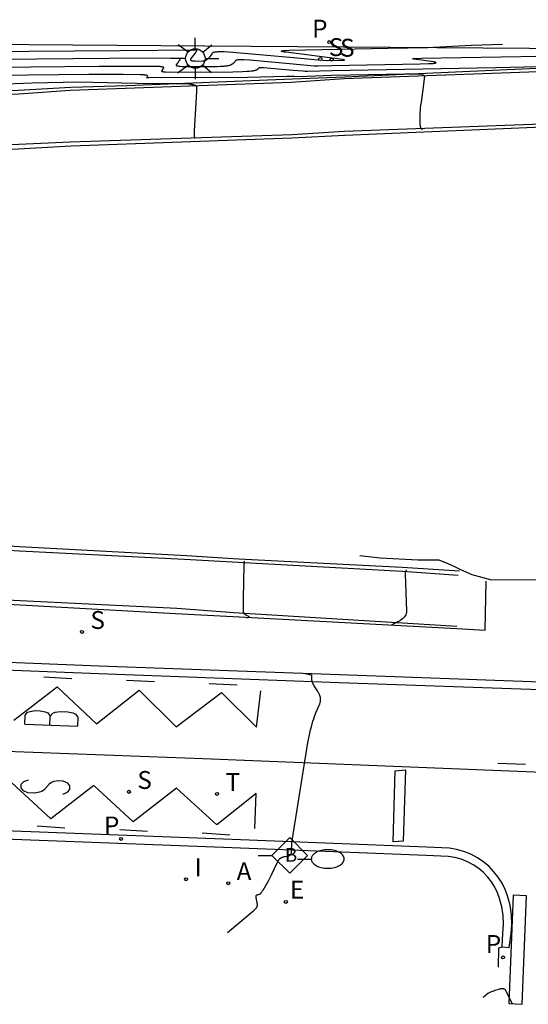
# Model space of a CAD drawing. Extents: x 584447 to 584648, y 4796889 to 4796925.
# Drawn here: x 584503 to 584522, y 4796889 to 4796925 of the extents above; entities that cross this region are included whole.
import ezdxf

# ---------------------------------------------------------------- set-up
doc = ezdxf.new("R2010")
doc.units = 0
doc.header["$LTSCALE"] = 2
doc.layers.get('0').update_dxf_attribs({"linetype": 'CONTINUOUS'})
for name, color, linetype in [('020104', 34, 'CONTINUOUS'), ('060106', 9, 'CONTINUOUS'), ('060108', 9, 'CONTINUOUS'), ('060113', 4, 'CONTINUOUS'), ('060126', 9, 'CONTINUOUS'), ('070105', 6, 'CONTINUOUS'), ('090206', 9, 'CONTINUOUS'), ('100116', 71, 'CONTINUOUS'), ('200205', 4, 'CONTINUOUS'), ('200305', 4, 'CONTINUOUS'), ('210204', 9, 'CONTINUOUS'), ('210205', 4, 'CONTINUOUS'), ('210304', 9, 'CONTINUOUS'), ('210305', 4, 'CONTINUOUS'), ('220207', 9, 'CONTINUOUS'), ('220307', 9, 'CONTINUOUS'), ('240205', 1, 'CONTINUOUS'), ('240305', 1, 'CONTINUOUS'), ('250202', 9, 'CONTINUOUS'), ('250206', 9, 'CONTINUOUS'), ('260101', 9, 'CONTINUOUS'), ('270204', 9, 'CONTINUOUS'), ('270304', 9, 'CONTINUOUS')]:
    doc.layers.add(name, color=color, linetype=linetype)
doc.layers.add('020105', color=24, linetype='CONTINUOUS', lineweight=30)
doc.styles.add('ROMANS', font='ROMANS')
doc.styles.get("Standard").update_dxf_attribs({"font": 'ROMANS.SHX'})

# ---------------------------------------------------------------- blocks, each defined once
blk = doc.blocks.new('FAROLA')
for p, q in [((0, 0.355), (0, 0.755)), ((-0.63, 0.51), (-0.255, 0.245)), ((0.605, 0.49), (0.276, 0.223)), ((-0.355, 0), (-0.895, 0)), ((0.355, 0), (0.855, 0)), ((-0.65, -0.52), (-0.255, -0.24)), ((0, -0.355), (0, -0.755)), ((0.585, -0.52), (0.256, -0.246))]:
    blk.add_line(p, q)
blk.add_circle((0, 0), 0.355)
blk = doc.blocks.new('FAREDI')
blk.add_line((0, 0), (0.5, 0))
blk.add_lwpolyline([(0.5, 0, 0.159986), (0.538, -0.117, 0.106322), (0.675, -0.238, 0.071006), (0.858, -0.309, 0.057309), (1.099, -0.337, 0.057309), (1.339, -0.309, 0.071006), (1.522, -0.238, 0.106322), (1.659, -0.117, 0.159986), (1.697, 0, 0.159986), (1.659, 0.117, 0.106322), (1.522, 0.238, 0.071006), (1.339, 0.309, 0.057309), (1.099, 0.337, 0.057309), (0.858, 0.309, 0.071006), (0.675, 0.238, 0.106322), (0.538, 0.117, 0.159986)], format="xyb", close=True)
blk = doc.blocks.new('BUSTOP')
blk.add_line((0, 0), (0.5, 0))
blk.add_lwpolyline([(1.147, 0.647), (0.5, 0), (1.147, -0.647), (1.793, 0)], close=True)
blk.add_text('B', height=0.5).set_placement((0.971, -0.233))
blk = doc.blocks.new('SANEA')
blk.add_circle((0, 0), 0.055)
blk = doc.blocks.new('PLUVI3')
blk.add_circle((0, 0), 0.055)
blk = doc.blocks.new('RETEL')
blk.add_circle((0, 0), 0.055)
blk = doc.blocks.new('REIND')
blk.add_circle((0, 0), 0.055)
blk = doc.blocks.new('ABAS')
blk.add_circle((0, 0), 0.055)
blk = doc.blocks.new('REGALU')
blk.add_circle((0, 0), 0.055)

msp = doc.modelspace()

# ---------------------------------------------------------------- linework, layer by layer
at = {"layer": '020104'}
for points, elevation in [([(584498.618, 4796923.795), (584506.915, 4796923.862), (584509.649, 4796923.88), (584509.696, 4796923.879), (584509.704, 4796923.863), (584509.697, 4796923.847), (584509.689, 4796923.833), (584509.679, 4796923.817), (584509.666, 4796923.797), (584509.632, 4796923.751), (584509.49, 4796923.57), (584509.483, 4796923.56), (584509.473, 4796923.543), (584509.47, 4796923.529), (584509.475, 4796923.511), (584509.486, 4796923.501), (584509.502, 4796923.494), (584509.512, 4796923.49), (584509.523, 4796923.487), (584509.536, 4796923.485), (584509.549, 4796923.482), (584509.565, 4796923.48), (584509.581, 4796923.479), (584509.599, 4796923.477), (584509.638, 4796923.476), (584509.731, 4796923.474), (584509.905, 4796923.475), (584509.92, 4796923.476), (584509.935, 4796923.477), (584509.949, 4796923.478), (584509.963, 4796923.481), (584509.976, 4796923.484), (584509.989, 4796923.487), (584510.002, 4796923.491), (584510.014, 4796923.496), (584510.027, 4796923.501), (584510.038, 4796923.507), (584510.05, 4796923.514), (584510.062, 4796923.521), (584510.073, 4796923.529), (584510.084, 4796923.537), (584510.095, 4796923.546), (584510.106, 4796923.556), (584510.118, 4796923.566), (584510.129, 4796923.577), (584510.14, 4796923.589), (584510.151, 4796923.601), (584510.162, 4796923.614), (584510.186, 4796923.642), (584510.235, 4796923.705), (584510.291, 4796923.778), (584510.301, 4796923.787), (584510.316, 4796923.795), (584510.336, 4796923.801), (584510.362, 4796923.807), (584510.393, 4796923.811), (584510.43, 4796923.814), (584510.472, 4796923.817), (584510.52, 4796923.818), (584510.573, 4796923.818), (584510.697, 4796923.815), (584511.012, 4796923.798), (584513.213, 4796923.597), (584514.112, 4796923.514), (584514.287, 4796923.503), (584514.44, 4796923.497), (584515.062, 4796923.504), (584515.078, 4796923.507), (584515.063, 4796923.512), (584515.047, 4796923.516), (584514.999, 4796923.524), (584512.954, 4796923.791), (584512.891, 4796923.8), (584512.84, 4796923.808), (584512.803, 4796923.816), (584512.779, 4796923.823), (584512.77, 4796923.837), (584512.785, 4796923.843), (584512.812, 4796923.849), (584512.852, 4796923.855), (584512.905, 4796923.86), (584513.047, 4796923.87), (584516.661, 4796923.938), (584518.089, 4796923.967), (584519.224, 4796924.028), (584519.691, 4796924.053), (584520.82, 4796924.085)], 24), ([(584499.894, 4796923.517), (584506.535, 4796923.576), (584508.775, 4796923.586), (584509.017, 4796923.581), (584509.029, 4796923.581), (584509.048, 4796923.578), (584509.063, 4796923.574), (584509.078, 4796923.564), (584509.085, 4796923.549), (584509.083, 4796923.531), (584509.078, 4796923.516), (584509.069, 4796923.499), (584509.064, 4796923.49), (584509.058, 4796923.48), (584509.051, 4796923.47), (584509.044, 4796923.459), (584509.028, 4796923.436), (584508.953, 4796923.34), (584508.948, 4796923.326), (584508.958, 4796923.314), (584508.968, 4796923.309), (584508.981, 4796923.304), (584508.998, 4796923.3), (584509.019, 4796923.296), (584509.043, 4796923.292), (584509.071, 4796923.289), (584509.102, 4796923.286), (584509.175, 4796923.281), (584509.362, 4796923.276), (584510.456, 4796923.281), (584510.549, 4796923.283), (584510.631, 4796923.286), (584510.669, 4796923.288), (584510.704, 4796923.291), (584510.737, 4796923.294), (584510.767, 4796923.298), (584510.796, 4796923.302), (584510.823, 4796923.306), (584510.848, 4796923.311), (584510.871, 4796923.317), (584510.892, 4796923.322), (584510.913, 4796923.328), (584510.931, 4796923.335), (584510.949, 4796923.342), (584510.965, 4796923.349), (584510.98, 4796923.357), (584510.994, 4796923.366), (584511.008, 4796923.374), (584511.02, 4796923.384), (584511.032, 4796923.393), (584511.043, 4796923.403), (584511.054, 4796923.414), (584511.064, 4796923.425), (584511.074, 4796923.436), (584511.084, 4796923.448), (584511.094, 4796923.461), (584511.124, 4796923.501), (584511.131, 4796923.507), (584511.142, 4796923.512), (584511.157, 4796923.517), (584511.175, 4796923.521), (584511.197, 4796923.524), (584511.224, 4796923.526), (584511.254, 4796923.528), (584511.288, 4796923.529), (584511.325, 4796923.529), (584511.413, 4796923.527), (584511.637, 4796923.515), (584513.202, 4796923.372), (584513.842, 4796923.313), (584513.966, 4796923.305), (584514.075, 4796923.3), (584514.116, 4796923.3), (584514.605, 4796923.316), (584517.819, 4796923.372), (584518.137, 4796923.38), (584518.247, 4796923.386), (584518.291, 4796923.389), (584518.328, 4796923.392), (584518.357, 4796923.396), (584518.379, 4796923.4), (584518.395, 4796923.404), (584518.407, 4796923.413), (584518.394, 4796923.422), (584518.379, 4796923.428), (584518.358, 4796923.433), (584518.332, 4796923.439), (584518.3, 4796923.446), (584518.223, 4796923.459), (584517.588, 4796923.544), (584517.557, 4796923.549), (584517.542, 4796923.553), (584517.542, 4796923.558), (584517.558, 4796923.562), (584517.589, 4796923.567), (584517.635, 4796923.571), (584517.866, 4796923.583), (584523.64, 4796923.673)], 24.5), ([(584502.445, 4796922.962), (584505.777, 4796923.002), (584507.032, 4796923), (584507.66, 4796922.985), (584507.737, 4796922.982), (584507.779, 4796922.979), (584507.797, 4796922.978), (584507.814, 4796922.976), (584507.83, 4796922.974), (584507.843, 4796922.972), (584507.856, 4796922.97), (584507.866, 4796922.967), (584507.884, 4796922.962), (584507.902, 4796922.953), (584507.911, 4796922.938), (584507.907, 4796922.92), (584507.897, 4796922.905), (584507.889, 4796922.893), (584507.879, 4796922.881), (584507.89, 4796922.876), (584507.907, 4796922.874), (584507.931, 4796922.872), (584507.964, 4796922.87), (584511.56, 4796922.892), (584512.982, 4796922.929), (584513.035, 4796922.929), (584513.085, 4796922.928), (584513.133, 4796922.925), (584513.182, 4796922.921), (584513.195, 4796922.92), (584513.21, 4796922.919), (584513.246, 4796922.918), (584513.408, 4796922.917), (584514.608, 4796922.955), (584517.265, 4796923.008), (584517.761, 4796923.012), (584517.839, 4796923.011), (584517.877, 4796923.01), (584517.892, 4796923.009), (584517.904, 4796923.008), (584517.923, 4796923.006), (584517.936, 4796922.995), (584517.919, 4796922.987), (584517.914, 4796922.985), (584517.917, 4796922.967), (584517.933, 4796922.961), (584517.97, 4796922.951), (584517.976, 4796922.933), (584517.977, 4796922.924), (584517.977, 4796922.913), (584517.977, 4796922.899), (584517.976, 4796922.884), (584517.973, 4796922.848), (584517.96, 4796922.723), (584517.854, 4796921.981), (584517.838, 4796921.867), (584517.827, 4796921.764), (584517.821, 4796921.691), (584517.816, 4796921.597), (584517.813, 4796921.479), (584517.816, 4796921.175), (584517.817, 4796921.16), (584517.818, 4796921.145), (584517.819, 4796921.131), (584517.821, 4796921.118), (584517.823, 4796921.105), (584517.826, 4796921.093), (584517.829, 4796921.081), (584517.833, 4796921.07), (584517.837, 4796921.06), (584517.841, 4796921.05), (584517.845, 4796921.04), (584517.85, 4796921.031), (584517.855, 4796921.022), (584517.866, 4796921.006), (584517.878, 4796920.991), (584517.891, 4796920.978)], 25.5), ([(584502.437, 4796922.634), (584503.721, 4796922.685), (584505.397, 4796922.716), (584506.981, 4796922.687), (584508.075, 4796922.661), (584508.974, 4796922.662), (584509.115, 4796922.662), (584509.233, 4796922.659), (584509.299, 4796922.656), (584509.357, 4796922.652), (584509.407, 4796922.647), (584509.43, 4796922.644), (584509.45, 4796922.641), (584509.47, 4796922.638), (584509.488, 4796922.635), (584509.504, 4796922.632), (584509.52, 4796922.628), (584509.534, 4796922.625), (584509.548, 4796922.622), (584509.572, 4796922.615), (584509.634, 4796922.596), (584509.644, 4796922.593), (584509.654, 4796922.591), (584509.663, 4796922.589), (584509.676, 4796922.58), (584509.683, 4796922.568), (584509.688, 4796922.552), (584509.69, 4796922.542), (584509.692, 4796922.53), (584509.693, 4796922.518), (584509.694, 4796922.504), (584509.695, 4796922.489), (584509.696, 4796922.472), (584509.696, 4796922.436), (584509.694, 4796922.372), (584509.667, 4796921.96), (584509.613, 4796920.941), (584509.611, 4796920.869), (584509.611, 4796920.807), (584509.612, 4796920.77), (584509.613, 4796920.737), (584509.615, 4796920.708), (584509.617, 4796920.681), (584509.62, 4796920.658)], 26), ([(584511.434, 4796905.289), (584511.426, 4796905.278), (584511.421, 4796905.267), (584511.42, 4796905.258), (584511.418, 4796905.247), (584511.416, 4796905.232), (584511.414, 4796905.216), (584511.411, 4796905.175), (584511.388, 4796903.928), (584511.386, 4796903.48), (584511.388, 4796903.423), (584511.395, 4796903.407), (584511.409, 4796903.395), (584511.423, 4796903.384), (584511.434, 4796903.376), (584511.447, 4796903.368), (584511.487, 4796903.344), (584511.586, 4796903.288), (584511.6, 4796903.278), (584511.602, 4796903.262), (584511.587, 4796903.25), (584511.573, 4796903.244), (584511.557, 4796903.238), (584511.547, 4796903.235), (584511.536, 4796903.232), (584511.513, 4796903.225)], 26), ([(584517.322, 4796904.963), (584517.308, 4796904.951), (584517.296, 4796904.936), (584517.288, 4796904.921), (584517.284, 4796904.904), (584517.282, 4796904.885), (584517.279, 4796904.855), (584517.279, 4796904.836), (584517.33, 4796903.47), (584517.328, 4796903.427), (584517.32, 4796903.386), (584517.305, 4796903.346), (584517.283, 4796903.306), (584517.255, 4796903.267), (584517.22, 4796903.228), (584517.179, 4796903.191), (584517.131, 4796903.154), (584517.076, 4796903.117), (584517.014, 4796903.081), (584516.946, 4796903.045), (584516.871, 4796903.01), (584516.79, 4796902.975), (584516.778, 4796902.97)], 25.5), ([(584520.113, 4796889.446), (584520.197, 4796889.516), (584520.254, 4796889.56), (584520.264, 4796889.567), (584520.274, 4796889.574), (584520.287, 4796889.582), (584520.302, 4796889.591), (584520.319, 4796889.601), (584520.339, 4796889.611), (584520.363, 4796889.623), (584520.39, 4796889.635), (584520.421, 4796889.647), (584520.457, 4796889.661), (584520.497, 4796889.676), (584520.543, 4796889.692), (584520.65, 4796889.726), (584520.713, 4796889.745), (584520.738, 4796889.751), (584520.761, 4796889.756), (584520.782, 4796889.759), (584520.801, 4796889.76), (584520.818, 4796889.759), (584520.834, 4796889.757), (584520.849, 4796889.754), (584520.863, 4796889.749), (584520.875, 4796889.742), (584520.886, 4796889.735), (584520.897, 4796889.726), (584520.907, 4796889.716), (584520.916, 4796889.705), (584520.925, 4796889.692), (584520.934, 4796889.679), (584520.942, 4796889.665), (584520.95, 4796889.65), (584521.17, 4796889.204)], 25.5)]:
    msp.add_lwpolyline(points, dxfattribs=dict(at, elevation=elevation))
at = {"layer": '020105', "elevation": 25}
for points in [[(584501.17, 4796923.24), (584506.156, 4796923.289), (584507.89, 4796923.293), (584508.339, 4796923.283), (584508.358, 4796923.282), (584508.376, 4796923.281), (584508.392, 4796923.28), (584508.408, 4796923.278), (584508.421, 4796923.277), (584508.433, 4796923.274), (584508.444, 4796923.272), (584508.462, 4796923.266), (584508.476, 4796923.258), (584508.487, 4796923.245), (584508.49, 4796923.228), (584508.487, 4796923.216), (584508.481, 4796923.202), (584508.472, 4796923.186), (584508.467, 4796923.178), (584508.461, 4796923.17), (584508.455, 4796923.161), (584508.416, 4796923.111), (584508.419, 4796923.101), (584508.429, 4796923.097), (584508.445, 4796923.093), (584508.466, 4796923.089), (584508.492, 4796923.086), (584508.525, 4796923.083), (584508.563, 4796923.081), (584508.711, 4796923.075), (584511.008, 4796923.086), (584511.361, 4796923.093), (584511.52, 4796923.1), (584511.607, 4796923.106), (584511.68, 4796923.112), (584511.712, 4796923.116), (584511.741, 4796923.12), (584511.767, 4796923.124), (584511.791, 4796923.128), (584511.812, 4796923.133), (584511.832, 4796923.137), (584511.849, 4796923.142), (584511.864, 4796923.148), (584511.878, 4796923.153), (584511.89, 4796923.159), (584511.9, 4796923.165), (584511.91, 4796923.171), (584511.918, 4796923.178), (584511.926, 4796923.185), (584511.94, 4796923.199), (584511.952, 4796923.215), (584511.958, 4796923.223), (584511.969, 4796923.23), (584511.977, 4796923.233), (584511.988, 4796923.235), (584512.001, 4796923.237), (584512.017, 4796923.238), (584512.035, 4796923.239), (584512.055, 4796923.24), (584512.078, 4796923.24), (584512.13, 4796923.239), (584512.263, 4796923.231), (584513.192, 4796923.146), (584513.572, 4796923.112), (584513.646, 4796923.107), (584513.711, 4796923.104), (584513.729, 4796923.104), (584514.607, 4796923.135), (584520.577, 4796923.241), (584522.123, 4796923.273)], [(584510.817, 4796891.79), (584511.722, 4796892.547), (584511.767, 4796892.587), (584511.787, 4796892.605), (584511.805, 4796892.622), (584511.821, 4796892.638), (584511.835, 4796892.653), (584511.848, 4796892.667), (584511.86, 4796892.68), (584511.87, 4796892.694), (584511.878, 4796892.706), (584511.886, 4796892.719), (584511.892, 4796892.731), (584511.897, 4796892.743), (584511.901, 4796892.756), (584511.903, 4796892.77), (584511.905, 4796892.785), (584511.905, 4796892.801), (584511.904, 4796892.818), (584511.902, 4796892.838), (584511.899, 4796892.859), (584511.896, 4796892.883), (584511.861, 4796893.05), (584511.858, 4796893.069), (584511.856, 4796893.087), (584511.856, 4796893.102), (584511.859, 4796893.121), (584511.866, 4796893.137), (584511.876, 4796893.149), (584511.89, 4796893.159), (584511.907, 4796893.167), (584511.92, 4796893.172), (584511.935, 4796893.176), (584511.951, 4796893.18), (584511.988, 4796893.188), (584512.003, 4796893.195), (584512.015, 4796893.204), (584512.027, 4796893.217), (584512.034, 4796893.225), (584512.041, 4796893.234), (584512.049, 4796893.244), (584512.057, 4796893.254), (584512.065, 4796893.266), (584512.083, 4796893.292), (584512.112, 4796893.338), (584512.306, 4796893.672), (584512.349, 4796893.748), (584512.419, 4796893.887), (584512.638, 4796894.354), (584512.646, 4796894.37), (584512.654, 4796894.385), (584512.662, 4796894.399), (584512.67, 4796894.413), (584512.679, 4796894.425), (584512.687, 4796894.437), (584512.696, 4796894.448), (584512.706, 4796894.459), (584512.715, 4796894.468), (584512.725, 4796894.478), (584512.735, 4796894.486), (584512.746, 4796894.494), (584512.757, 4796894.501), (584512.768, 4796894.508), (584512.78, 4796894.514), (584512.792, 4796894.52), (584512.804, 4796894.526), (584512.817, 4796894.531), (584512.83, 4796894.536), (584512.844, 4796894.54), (584512.859, 4796894.544), (584512.873, 4796894.548), (584512.889, 4796894.552), (584512.921, 4796894.559), (584513.033, 4796894.58), (584513.052, 4796894.584), (584513.068, 4796894.588), (584513.083, 4796894.594), (584513.095, 4796894.6), (584513.11, 4796894.611), (584513.121, 4796894.624), (584513.13, 4796894.639), (584513.136, 4796894.657), (584513.139, 4796894.67), (584513.141, 4796894.684), (584513.143, 4796894.7), (584513.147, 4796894.743), (584513.161, 4796895.039), (584513.162, 4796895.047), (584513.677, 4796898.31), (584513.754, 4796898.757), (584513.797, 4796898.975), (584513.839, 4796899.164), (584513.867, 4796899.275), (584513.895, 4796899.378), (584513.923, 4796899.473), (584513.953, 4796899.563), (584513.983, 4796899.648), (584514.031, 4796899.773), (584514.162, 4796900.077), (584514.171, 4796900.1), (584514.179, 4796900.122), (584514.186, 4796900.143), (584514.192, 4796900.164), (584514.196, 4796900.185), (584514.2, 4796900.205), (584514.202, 4796900.225), (584514.204, 4796900.245), (584514.204, 4796900.265), (584514.203, 4796900.285), (584514.201, 4796900.304), (584514.198, 4796900.324), (584514.194, 4796900.343), (584514.189, 4796900.363), (584514.183, 4796900.383), (584514.176, 4796900.403), (584514.169, 4796900.423), (584514.16, 4796900.444), (584514.15, 4796900.464), (584514.14, 4796900.486), (584514.129, 4796900.507), (584514.117, 4796900.53), (584514.09, 4796900.576), (584513.974, 4796900.759), (584513.965, 4796900.773), (584513.957, 4796900.786), (584513.949, 4796900.799), (584513.942, 4796900.812), (584513.935, 4796900.824), (584513.929, 4796900.836), (584513.923, 4796900.848), (584513.918, 4796900.86), (584513.914, 4796900.871), (584513.909, 4796900.882), (584513.906, 4796900.893), (584513.902, 4796900.904), (584513.899, 4796900.915), (584513.896, 4796900.926), (584513.894, 4796900.936), (584513.892, 4796900.947), (584513.89, 4796900.958), (584513.889, 4796900.969), (584513.888, 4796900.98), (584513.887, 4796900.991), (584513.886, 4796901.002), (584513.886, 4796901.014), (584513.885, 4796901.037), (584513.886, 4796901.088), (584513.887, 4796901.131), (584513.882, 4796901.138), (584513.867, 4796901.146), (584513.842, 4796901.155), (584513.806, 4796901.164), (584513.76, 4796901.174), (584513.704, 4796901.184), (584513.56, 4796901.207), (584513.436, 4796901.221)]]:
    msp.add_lwpolyline(points, dxfattribs=at)
at = {"layer": '060106'}
for points in [[(584493.134, 4796921.476, 26.996), (584493.175, 4796921.932, 27.008), (584495.264, 4796921.983, 26.969), (584503.234, 4796922.277, 26.349), (584505.097, 4796922.41, 26.358), (584513.131, 4796922.701, 25.735), (584515.058, 4796922.839, 25.743), (584523.123, 4796923.128, 25.076), (584525.059, 4796923.26, 25.096), (584536.255, 4796923.731, 24.412)], [(584536.255, 4796923.731, 24.412), (584536.435, 4796921.745, 24.409), (584534.315, 4796921.679, 24.415), (584525.03, 4796921.336, 25.064), (584523.195, 4796921.211, 25.073), (584515.062, 4796920.914, 25.719), (584513.172, 4796920.795, 25.725), (584505.095, 4796920.526, 26.347), (584503.237, 4796920.436, 26.361), (584495.119, 4796920.065, 27.002), (584495.104, 4796919.36, 27.131), (584495.096, 4796917.479, 27.389), (584495.106, 4796908.913, 27.391), (584495.079, 4796906.262, 26.982), (584497.252, 4796906.045, 26.847), (584501.241, 4796905.794, 26.49), (584503.264, 4796905.674, 26.505), (584509.251, 4796905.364, 26.018), (584511.21, 4796905.256, 26.016), (584517.178, 4796904.933, 25.508), (584519.199, 4796904.787, 25.358)], [(584519.158, 4796902.915, 25.348), (584511.055, 4796903.419, 26.028), (584508.975, 4796903.568, 26.041), (584503.036, 4796903.867, 26.499), (584501.135, 4796903.968, 26.506), (584495.169, 4796904.32, 27), (584493.247, 4796904.361, 26.946), (584493.175, 4796904.759, 27.013)]]:
    msp.add_polyline3d(points, dxfattribs=at)
at = {"layer": '060108'}
for points in [[(584487.274, 4796902.195, 24.051), (584490.377, 4796902.087, 24.153), (584497.444, 4796901.84, 24.439), (584506.157, 4796901.491, 24.705), (584514.886, 4796901.167, 25.038), (584522.536, 4796900.898, 25.325)], [(584520.803, 4796891.272, 25.396), (584520.826, 4796891.772, 25.358), (584520.856, 4796892.089, 25.352), (584520.846, 4796892.407, 25.345), (584520.797, 4796892.722, 25.339), (584520.709, 4796893.028, 25.332), (584520.632, 4796893.239, 25.325), (584520.534, 4796893.441, 25.318), (584520.416, 4796893.631, 25.311), (584520.279, 4796893.809, 25.303), (584520.124, 4796893.971, 25.296), (584519.954, 4796894.117, 25.289), (584519.755, 4796894.253, 25.287), (584519.542, 4796894.367, 25.284), (584519.318, 4796894.456, 25.282), (584519.085, 4796894.52, 25.279), (584518.847, 4796894.558, 25.277), (584518.043, 4796894.597, 25.237), (584510.983, 4796894.876, 24.895), (584498.543, 4796895.349, 24.412), (584487.174, 4796895.734, 24.061)], [(584520.671, 4796890.536, 25.436), (584520.68, 4796891.242, 25.402), (584520.803, 4796891.272, 25.396)]]:
    msp.add_polyline3d(points, dxfattribs=at)
at = {"layer": '060113'}
for points in [[(584522.525, 4796900.598, 25.325), (584514.875, 4796900.867, 25.038), (584506.145, 4796901.191, 24.705), (584497.432, 4796901.54, 24.439), (584490.367, 4796901.787, 24.153), (584487.266, 4796901.886, 23.939), (584487.274, 4796902.195, 23.897)], [(584520.803, 4796891.272, 25.396), (584521.064, 4796891.253, 25.418), (584521.126, 4796891.758, 25.358), (584521.157, 4796892.079, 25.352), (584521.146, 4796892.435, 25.345), (584521.091, 4796892.787, 25.339), (584520.994, 4796893.121, 25.332), (584520.909, 4796893.356, 25.325), (584520.798, 4796893.585, 25.318), (584520.663, 4796893.802, 25.311), (584520.507, 4796894.004, 25.303), (584520.331, 4796894.189, 25.296), (584520.137, 4796894.355, 25.289), (584519.911, 4796894.51, 25.287), (584519.669, 4796894.639, 25.284), (584519.413, 4796894.741, 25.282), (584519.149, 4796894.814, 25.279), (584518.894, 4796894.854, 25.277), (584518.058, 4796894.897, 25.237), (584510.995, 4796895.176, 24.895), (584498.554, 4796895.649, 24.412), (584486.245, 4796896.066, 24.013), (584481.657, 4796896.203, 23.874)]]:
    msp.add_polyline3d(points, dxfattribs=at)
at = {"layer": '060126'}
for points in [[(584534.385, 4796923.854, 24.455), (584536.408, 4796923.896, 24.418), (584536.46, 4796921.643, 24.451), (584534.275, 4796921.559, 24.411), (584525.05, 4796921.195, 25.067), (584523.14, 4796921.11, 25.087), (584515.08, 4796920.772, 25.737), (584513.161, 4796920.672, 25.726), (584505.131, 4796920.375, 26.35), (584503.206, 4796920.266, 26.378), (584495.137, 4796919.979, 26.979), (584495.172, 4796919.44, 27.111), (584495.219, 4796919.412, 27.123), (584495.237, 4796917.473, 27.366), (584495.261, 4796909.046, 27.399), (584495.22, 4796907.006, 27.129), (584495.172, 4796906.99, 27.14), (584495.183, 4796906.281, 26.992), (584501.346, 4796905.942, 26.503), (584503.264, 4796905.829, 26.486), (584509.33, 4796905.499, 26.011), (584511.219, 4796905.377, 26.023), (584517.165, 4796905.069, 25.524), (584519.258, 4796904.945, 25.346)], [(584534.172, 4796923.659, 24.397), (584525.051, 4796923.308, 25.096), (584523.139, 4796923.248, 25.099), (584515.072, 4796922.89, 25.728), (584513.177, 4796922.817, 25.731), (584507.158, 4796922.573, 26.172), (584505.121, 4796922.507, 26.364), (584503.207, 4796922.406, 26.368), (584495.252, 4796922.081, 27.003), (584493.389, 4796922.054, 27.01), (584493.143, 4796922.048, 26.995), (584493.136, 4796921.553, 26.996)], [(584493.184, 4796904.169, 27), (584495.179, 4796904.134, 26.994), (584501.141, 4796903.804, 26.511), (584503.063, 4796903.72, 26.511), (584508.931, 4796903.393, 26.067), (584511.017, 4796903.281, 26.055), (584519.159, 4796902.842, 25.34), (584520.182, 4796902.79, 25.277), (584520.228, 4796904.566, 25.334)]]:
    msp.add_polyline3d(points, dxfattribs=at)
at = {"layer": '070105'}
msp.add_polyline3d([(584639.246, 4796900.406, 29.299), (584639.282, 4796902.3, 29.306), (584625.036, 4796902.538, 28.813), (584606.56, 4796903.069, 28.119), (584588.073, 4796903.37, 27.455), (584568.56, 4796903.762, 26.819), (584548.333, 4796904.225, 26.119), (584529.237, 4796904.571, 25.612), (584520.385, 4796904.61, 25.331), (584519.714, 4796904.795, 25.321), (584519.299, 4796904.978, 25.362), (584519.106, 4796905.08, 25.374), (584518.839, 4796905.194, 25.376), (584518.509, 4796905.331, 25.418), (584517.739, 4796905.334, 25.462), (584516.371, 4796905.396, 25.564), (584515.626, 4796905.484, 25.134)], dxfattribs=at)
at = {"layer": '100116'}
msp.add_polyline3d([(584534.385, 4796923.854, 24.455), (584526.851, 4796923.893, 24.242), (584510, 4796924.013, 23.776), (584497.179, 4796924.108, 23.436), (584495.853, 4796924.156, 23.432), (584492.922, 4796924.186, 23.321), (584492.926, 4796924.808, 23.321), (584489.762, 4796924.828, 23.37)], dxfattribs=at)
at = {"layer": '260101'}
for p, q in [((584504.143, 4796901.082, 24.55), (584505.161, 4796901.033, 24.531)), ((584507.149, 4796900.965, 24.646), (584508.166, 4796900.916, 24.627)), ((584503.048, 4796899.512, 24.515), (584504.628, 4796900.727, 24.571)), ((584504.628, 4796900.727, 24.571), (584506.06, 4796899.376, 24.615)), ((584506.06, 4796899.376, 24.615), (584507.612, 4796900.603, 24.674)), ((584507.612, 4796900.603, 24.674), (584508.954, 4796899.266, 24.729)), ((584510.154, 4796900.848, 24.766), (584511.172, 4796900.799, 24.819)), ((584508.954, 4796899.266, 24.729), (584510.6, 4796900.524, 24.779)), ((584510.6, 4796900.524, 24.779), (584511.874, 4796899.256, 24.842)), ((584511.874, 4796899.256, 24.842), (584512.033, 4796900.575, 24.834)), ((584503.447, 4796899.365, 24.552), (584503.459, 4796899.693, 24.552)), ((584503.459, 4796899.693, 24.552), (584503.554, 4796899.8, 24.556)), ((584503.554, 4796899.8, 24.556), (584503.647, 4796899.833, 24.558)), ((584503.647, 4796899.833, 24.558), (584503.832, 4796899.863, 24.565)), ((584503.832, 4796899.863, 24.565), (584504.013, 4796899.855, 24.571)), ((584504.013, 4796899.855, 24.571), (584504.195, 4796899.813, 24.578)), ((584504.195, 4796899.813, 24.578), (584504.284, 4796899.773, 24.58)), ((584504.284, 4796899.773, 24.58), (584504.372, 4796899.66, 24.584)), ((584504.359, 4796899.331, 24.583), (584504.372, 4796899.66, 24.584)), ((584504.372, 4796899.66, 24.584), (584504.468, 4796899.766, 24.587)), ((584504.468, 4796899.766, 24.587), (584504.56, 4796899.799, 24.591)), ((584504.56, 4796899.799, 24.591), (584504.744, 4796899.829, 24.597)), ((584504.744, 4796899.829, 24.597), (584505.018, 4796899.818, 24.606)), ((584505.018, 4796899.818, 24.606), (584505.199, 4796899.775, 24.613)), ((584505.199, 4796899.775, 24.613), (584505.289, 4796899.735, 24.615)), ((584505.289, 4796899.735, 24.615), (584505.377, 4796899.622, 24.619)), ((584505.377, 4796899.622, 24.619), (584505.364, 4796899.293, 24.618)), ((584503.447, 4796899.365, 24.552), (584504.406, 4796899.33, 24.585)), ((584504.406, 4796899.33, 24.585), (584505.364, 4796899.293, 24.618)), ((584486.256, 4796899.015, 24.09), (584510.238, 4796898.102, 24.81)), ((584510.238, 4796898.102, 24.81), (584528.058, 4796897.394, 25.549)), ((584521.647, 4796897.902, 25.261), (584520.643, 4796897.938, 25.23)), ((584516.842, 4796895.091, 25.074), (584516.92, 4796897.673, 25.092)), ((584516.92, 4796897.673, 25.092), (584517.289, 4796897.701, 25.074)), ((584517.289, 4796897.701, 25.074), (584517.211, 4796895.119, 25.085)), ((584504.399, 4796895.93, 24.52), (584502.971, 4796897.246, 24.467)), ((584503.318, 4796897.048, 24.237), (584503.323, 4796897.183, 24.237)), ((584503.399, 4796896.944, 24.237), (584503.318, 4796897.048, 24.237)), ((584503.323, 4796897.183, 24.237), (584503.411, 4796897.281, 24.237)), ((584503.411, 4796897.281, 24.237), (584503.582, 4796897.343, 24.237)), ((584504.335, 4796897.182, 24.237), (584504.16, 4796896.985, 24.237)), ((584504.423, 4796897.247, 24.237), (584504.335, 4796897.182, 24.237)), ((584505.962, 4796897.138, 24.6), (584504.399, 4796895.93, 24.52)), ((584504.508, 4796897.278, 24.237), (584504.423, 4796897.247, 24.237)), ((584504.677, 4796897.305, 24.237), (584504.508, 4796897.278, 24.237)), ((584504.845, 4796897.3, 24.237), (584504.677, 4796897.305, 24.237)), ((584505.013, 4796897.226, 24.237), (584504.845, 4796897.3, 24.237)), ((584505.093, 4796897.122, 24.237), (584505.013, 4796897.226, 24.237)), ((584505.088, 4796896.987, 24.237), (584505.093, 4796897.122, 24.237)), ((584507.396, 4796895.811, 24.643), (584505.962, 4796897.138, 24.6)), ((584508.963, 4796897.044, 24.707), (584507.396, 4796895.811, 24.643)), ((584510.431, 4796895.702, 24.727), (584508.963, 4796897.044, 24.707)), ((584503.566, 4796896.871, 24.237), (584503.399, 4796896.944, 24.237)), ((584503.819, 4796896.862, 24.237), (584503.566, 4796896.871, 24.237)), ((584503.988, 4796896.89, 24.237), (584503.819, 4796896.862, 24.237)), ((584504.074, 4796896.921, 24.237), (584503.988, 4796896.89, 24.237)), ((584504.16, 4796896.985, 24.237), (584504.074, 4796896.921, 24.237)), ((584504.83, 4796896.827, 24.237), (584505, 4796896.889, 24.237)), ((584505, 4796896.889, 24.237), (584505.088, 4796896.987, 24.237)), ((584511.862, 4796896.843, 24.804), (584510.431, 4796895.702, 24.727)), ((584511.808, 4796895.576, 24.792), (584511.862, 4796896.843, 24.804)), ((584504.906, 4796895.584, 24.55), (584503.899, 4796895.656, 24.531)), ((584507.908, 4796895.459, 24.646), (584506.901, 4796895.531, 24.627)), ((584510.91, 4796895.335, 24.742), (584509.903, 4796895.407, 24.723)), ((584517.211, 4796895.119, 25.085), (584516.842, 4796895.091, 25.074))]:
    msp.add_line(p, q, dxfattribs=at)
for points in [[(584521.2, 4796893.155, 25.359), (584521.043, 4796889.212, 25.55)], [(584521.686, 4796893.126, 25.403), (584521.2, 4796893.155, 25.359)], [(584521.529, 4796889.183, 25.359), (584521.686, 4796893.126, 25.403)], [(584521.043, 4796889.212, 25.55), (584521.529, 4796889.183, 25.359)]]:
    msp.add_polyline3d(points, dxfattribs=at)

# ---------------------------------------------------------------- block references
at = {"layer": '090206'}
msp.add_blockref('BUSTOP', (584511.935, 4796894.598, 24.942), dxfattribs=at)
at = {"layer": '200205'}
msp.add_blockref('ABAS', (584510.845, 4796893.584, 24.909), dxfattribs=at)
at = {"layer": '210204'}
for p in [(584514.196, 4796923.549, 23.894), (584514.604, 4796923.526, 23.917), (584505.529, 4796902.723, 24.697), (584507.236, 4796896.907, 24.641)]:
    msp.add_blockref('SANEA', p, dxfattribs=at)
at = {"layer": '210205'}
for p in [(584514.518, 4796924.162, 23.831), (584506.952, 4796895.195, 24.575), (584520.832, 4796890.886, 25.416)]:
    msp.add_blockref('PLUVI3', p, dxfattribs=at)
at = {"layer": '220207'}
msp.add_blockref('REGALU', (584512.94, 4796892.906, 25.069), dxfattribs=at)
at = {"layer": '240205'}
msp.add_blockref('RETEL', (584510.439, 4796896.833, 24.762), dxfattribs=at)
at = {"layer": '250202'}
msp.add_blockref('FAREDI', (584513.365, 4796894.465, 25.048), dxfattribs=at)
at = {"layer": '250206'}
msp.add_blockref('FAROLA', (584509.65, 4796923.565, 23.769), dxfattribs=at)
at = {"layer": '270204'}
msp.add_blockref('REIND', (584509.315, 4796893.73, 24.842), dxfattribs=at)

# ---------------------------------------------------------------- texts
at = {"layer": '200305', "style": 'ROMANS'}
msp.add_text('A', height=0.65, dxfattribs=at).set_placement((584511.152, 4796893.696, 24.909))
at = {"layer": '210304', "style": 'ROMANS'}
for p in [(584514.502, 4796923.655, 23.894), (584514.91, 4796923.632, 23.917), (584505.835, 4796902.829, 24.697), (584507.542, 4796897.013, 24.641)]:
    msp.add_text('S', height=0.65, dxfattribs=at).set_placement(p)
at = {"layer": '210305', "style": 'ROMANS'}
for p in [(584513.894, 4796924.327, 23.831), (584506.328, 4796895.36, 24.575), (584520.208, 4796891.051, 25.416)]:
    msp.add_text('P', height=0.65, dxfattribs=at).set_placement(p)
at = {"layer": '220307', "style": 'ROMANS'}
msp.add_text('E', height=0.65, dxfattribs=at).set_placement((584513.086, 4796893.028, 25.069))
at = {"layer": '240305', "style": 'ROMANS'}
msp.add_text('T', height=0.65, dxfattribs=at).set_placement((584510.745, 4796896.939, 24.762))
at = {"layer": '270304', "style": 'ROMANS'}
msp.add_text('I', height=0.65, dxfattribs=at).set_placement((584509.621, 4796893.836, 24.842))

doc.saveas('drawing.dxf')
